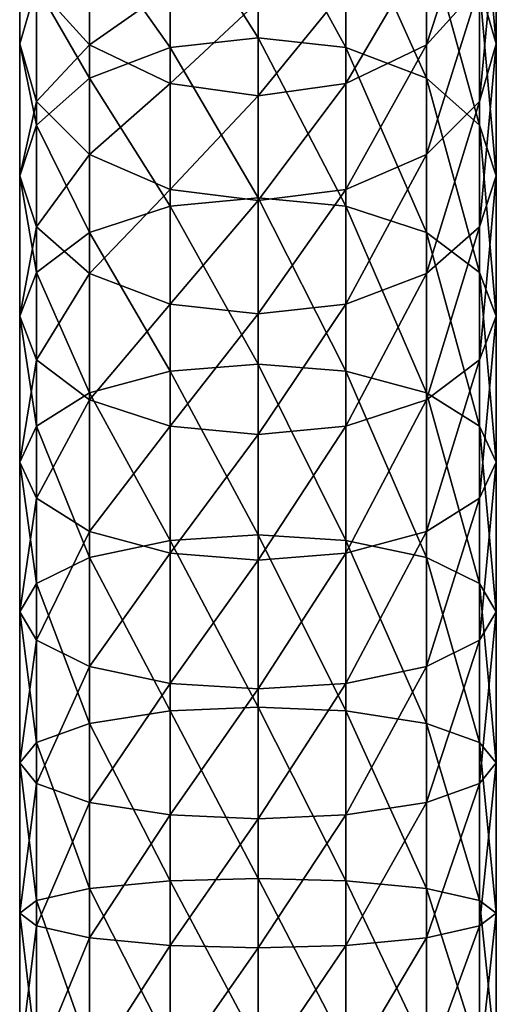
# Model space of a CAD drawing. Units: inches. Extents: x -2.85 to 2.79, y -4.88 to 4.9.
# Drawn here: x -2.18 to -1.07, y 0.11 to 2.39 of the extents above; entities that cross this region are included whole.
import ezdxf

# ---------------------------------------------------------------- set-up
doc = ezdxf.new("R2010")
doc.units = ezdxf.units.IN
doc.layers.get('0').update_dxf_attribs({"true_color": 0xc2ced6})

msp = doc.modelspace()

# ---------------------------------------------------------------- linework, layer by layer
for points in [[(-1.0745, 2.3311), (-1.0745, 2.6124), (-1.1132, 2.7601), (-1.0745, 2.3311)], [(-1.1132, 2.7601), (-1.1132, 2.4642), (-1.0745, 2.3311), (-1.1132, 2.7601)], [(-1.6257, 2.3449), (-1.6257, 2.6928), (-1.8286, 2.6674), (-1.6257, 2.3449)], [(-1.4228, 2.3225), (-1.4228, 2.6674), (-1.6257, 2.6928), (-1.4228, 2.3225)], [(-1.6257, 2.6928), (-1.6257, 2.3449), (-1.4228, 2.3225), (-1.6257, 2.6928)], [(-1.236, 2.3288), (-1.236, 2.5569), (-1.1132, 2.7049), (-1.236, 2.3288)], [(-1.1132, 2.7049), (-1.1132, 2.4648), (-1.236, 2.3288), (-1.1132, 2.7049)], [(-1.8286, 2.3225), (-1.8286, 2.6674), (-2.0154, 2.5869), (-1.8286, 2.3225)], [(-1.8286, 2.6674), (-1.8286, 2.3225), (-1.6257, 2.3449), (-1.8286, 2.6674)], [(-1.236, 2.2515), (-1.236, 2.5869), (-1.4228, 2.6674), (-1.236, 2.2515)], [(-1.4228, 2.6674), (-1.4228, 2.3225), (-1.236, 2.2515), (-1.4228, 2.6674)], [(-2.1769, 2.3311), (-2.1769, 2.6124), (-2.1382, 2.4648), (-2.1769, 2.3311)], [(-2.1769, 2.6124), (-2.1769, 2.3311), (-2.1382, 2.4642), (-2.1769, 2.6124)], [(-1.1132, 2.1979), (-1.1132, 2.4648), (-1.0745, 2.6124), (-1.1132, 2.1979)], [(-1.0745, 2.6124), (-1.0745, 2.3311), (-1.1132, 2.1979), (-1.0745, 2.6124)], [(-2.0154, 2.2515), (-2.0154, 2.5869), (-2.1382, 2.4642), (-2.0154, 2.2515)], [(-2.0154, 2.5869), (-2.0154, 2.2515), (-1.8286, 2.3225), (-2.0154, 2.5869)], [(-1.1132, 2.1433), (-1.1132, 2.4642), (-1.236, 2.5869), (-1.1132, 2.1433)], [(-1.236, 2.5869), (-1.236, 2.2515), (-1.1132, 2.1433), (-1.236, 2.5869)], [(-2.0154, 2.5569), (-2.0154, 2.3288), (-2.1382, 2.4648), (-2.0154, 2.5569)], [(-2.0154, 2.3288), (-2.0154, 2.5569), (-1.8286, 2.4597), (-2.0154, 2.3288)], [(-1.4228, 2.2395), (-1.4228, 2.4597), (-1.236, 2.5569), (-1.4228, 2.2395)], [(-1.236, 2.5569), (-1.236, 2.3288), (-1.4228, 2.2395), (-1.236, 2.5569)], [(-2.1382, 2.4648), (-2.1382, 2.1979), (-2.1769, 2.3311), (-2.1382, 2.4648)], [(-2.1382, 2.1433), (-2.1382, 2.4642), (-2.1769, 2.3311), (-2.1382, 2.1433)], [(-2.1382, 2.1979), (-2.1382, 2.4648), (-2.0154, 2.3288), (-2.1382, 2.1979)], [(-2.1382, 2.4642), (-2.1382, 2.1433), (-2.0154, 2.2515), (-2.1382, 2.4642)], [(-1.8286, 2.4597), (-1.8286, 2.2395), (-2.0154, 2.3288), (-1.8286, 2.4597)], [(-1.8286, 2.2395), (-1.8286, 2.4597), (-1.6257, 2.4291), (-1.8286, 2.2395)], [(-1.6257, 2.2113), (-1.6257, 2.4291), (-1.4228, 2.4597), (-1.6257, 2.2113)], [(-1.4228, 2.4597), (-1.4228, 2.2395), (-1.6257, 2.2113), (-1.4228, 2.4597)], [(-1.236, 2.0753), (-1.236, 2.3288), (-1.1132, 2.4648), (-1.236, 2.0753)], [(-1.1132, 2.4648), (-1.1132, 2.1979), (-1.236, 2.0753), (-1.1132, 2.4648)], [(-1.0745, 2.0259), (-1.0745, 2.3311), (-1.1132, 2.4642), (-1.0745, 2.0259)], [(-1.1132, 2.4642), (-1.1132, 2.1433), (-1.0745, 2.0259), (-1.1132, 2.4642)], [(-1.6257, 2.4291), (-1.6257, 2.2113), (-1.8286, 2.2395), (-1.6257, 2.4291)], [(-1.6257, 1.9755), (-1.6257, 2.3449), (-1.8286, 2.3225), (-1.6257, 1.9755)], [(-1.4228, 1.9562), (-1.4228, 2.3225), (-1.6257, 2.3449), (-1.4228, 1.9562)], [(-1.6257, 2.3449), (-1.6257, 1.9755), (-1.4228, 1.9562), (-1.6257, 2.3449)], [(-2.1769, 2.0259), (-2.1769, 2.3311), (-2.1382, 2.1979), (-2.1769, 2.0259)], [(-2.1769, 2.3311), (-2.1769, 2.0259), (-2.1382, 2.1433), (-2.1769, 2.3311)], [(-2.0154, 2.3288), (-2.0154, 2.0753), (-2.1382, 2.1979), (-2.0154, 2.3288)], [(-2.0154, 2.0753), (-2.0154, 2.3288), (-1.8286, 2.2395), (-2.0154, 2.0753)], [(-1.8286, 1.9562), (-1.8286, 2.3225), (-2.0154, 2.2515), (-1.8286, 1.9562)], [(-1.8286, 2.3225), (-1.8286, 1.9562), (-1.6257, 1.9755), (-1.8286, 2.3225)], [(-1.4228, 1.9947), (-1.4228, 2.2395), (-1.236, 2.3288), (-1.4228, 1.9947)], [(-1.236, 2.3288), (-1.236, 2.0753), (-1.4228, 1.9947), (-1.236, 2.3288)], [(-1.236, 1.8953), (-1.236, 2.2515), (-1.4228, 2.3225), (-1.236, 1.8953)], [(-1.4228, 2.3225), (-1.4228, 1.9562), (-1.236, 1.8953), (-1.4228, 2.3225)], [(-1.1132, 1.9085), (-1.1132, 2.1979), (-1.0745, 2.3311), (-1.1132, 1.9085)], [(-1.0745, 2.3311), (-1.0745, 2.0259), (-1.1132, 1.9085), (-1.0745, 2.3311)], [(-2.0154, 1.8953), (-2.0154, 2.2515), (-2.1382, 2.1433), (-2.0154, 1.8953)], [(-2.0154, 2.2515), (-2.0154, 1.8953), (-1.8286, 1.9562), (-2.0154, 2.2515)], [(-1.8286, 2.2395), (-1.8286, 1.9947), (-2.0154, 2.0753), (-1.8286, 2.2395)], [(-1.8286, 1.9947), (-1.8286, 2.2395), (-1.6257, 2.2113), (-1.8286, 1.9947)], [(-1.6257, 1.9693), (-1.6257, 2.2113), (-1.4228, 2.2395), (-1.6257, 1.9693)], [(-1.4228, 2.2395), (-1.4228, 1.9947), (-1.6257, 1.9693), (-1.4228, 2.2395)], [(-1.1132, 1.8025), (-1.1132, 2.1433), (-1.236, 2.2515), (-1.1132, 1.8025)], [(-1.236, 2.2515), (-1.236, 1.8953), (-1.1132, 1.8025), (-1.236, 2.2515)], [(-1.6257, 2.2113), (-1.6257, 1.9693), (-1.8286, 1.9947), (-1.6257, 2.2113)], [(-2.1382, 2.1979), (-2.1382, 1.9085), (-2.1769, 2.0259), (-2.1382, 2.1979)], [(-2.1382, 1.9085), (-2.1382, 2.1979), (-2.0154, 2.0753), (-2.1382, 1.9085)], [(-1.236, 1.8003), (-1.236, 2.0753), (-1.1132, 2.1979), (-1.236, 1.8003)], [(-1.1132, 2.1979), (-1.1132, 1.9085), (-1.236, 1.8003), (-1.1132, 2.1979)], [(-2.1382, 1.8025), (-2.1382, 2.1433), (-2.1769, 2.0259), (-2.1382, 1.8025)], [(-2.1382, 2.1433), (-2.1382, 1.8025), (-2.0154, 1.8953), (-2.1382, 2.1433)], [(-1.0745, 1.7018), (-1.0745, 2.0259), (-1.1132, 2.1433), (-1.0745, 1.7018)], [(-1.1132, 2.1433), (-1.1132, 1.8025), (-1.0745, 1.7018), (-1.1132, 2.1433)], [(-2.0154, 2.0753), (-2.0154, 1.8003), (-2.1382, 1.9085), (-2.0154, 2.0753)], [(-2.0154, 1.8003), (-2.0154, 2.0753), (-1.8286, 1.9947), (-2.0154, 1.8003)], [(-1.4228, 1.7293), (-1.4228, 1.9947), (-1.236, 2.0753), (-1.4228, 1.7293)], [(-1.236, 2.0753), (-1.236, 1.8003), (-1.4228, 1.7293), (-1.236, 2.0753)], [(-2.1769, 1.7018), (-2.1769, 2.0259), (-2.1382, 1.9085), (-2.1769, 1.7018)], [(-2.1769, 2.0259), (-2.1769, 1.7018), (-2.1382, 1.8025), (-2.1769, 2.0259)], [(-1.1132, 1.6011), (-1.1132, 1.9085), (-1.0745, 2.0259), (-1.1132, 1.6011)], [(-1.0745, 2.0259), (-1.0745, 1.7018), (-1.1132, 1.6011), (-1.0745, 2.0259)], [(-1.8286, 1.9947), (-1.8286, 1.7293), (-2.0154, 1.8003), (-1.8286, 1.9947)], [(-1.8286, 1.7293), (-1.8286, 1.9947), (-1.6257, 1.9693), (-1.8286, 1.7293)], [(-1.6257, 1.7069), (-1.6257, 1.9693), (-1.4228, 1.9947), (-1.6257, 1.7069)], [(-1.4228, 1.9947), (-1.4228, 1.7293), (-1.6257, 1.7069), (-1.4228, 1.9947)], [(-1.6257, 1.5905), (-1.6257, 1.9755), (-1.8286, 1.9562), (-1.6257, 1.5905)], [(-1.6257, 1.9693), (-1.6257, 1.7069), (-1.8286, 1.7293), (-1.6257, 1.9693)], [(-1.4228, 1.5746), (-1.4228, 1.9562), (-1.6257, 1.9755), (-1.4228, 1.5746)], [(-1.6257, 1.9755), (-1.6257, 1.5905), (-1.4228, 1.5746), (-1.6257, 1.9755)], [(-1.8286, 1.5746), (-1.8286, 1.9562), (-2.0154, 1.8953), (-1.8286, 1.5746)], [(-1.8286, 1.9562), (-1.8286, 1.5746), (-1.6257, 1.5905), (-1.8286, 1.9562)], [(-1.236, 1.5242), (-1.236, 1.8953), (-1.4228, 1.9562), (-1.236, 1.5242)], [(-1.4228, 1.9562), (-1.4228, 1.5746), (-1.236, 1.5242), (-1.4228, 1.9562)], [(-2.1382, 1.9085), (-2.1382, 1.6011), (-2.1769, 1.7018), (-2.1382, 1.9085)], [(-2.1382, 1.6011), (-2.1382, 1.9085), (-2.0154, 1.8003), (-2.1382, 1.6011)], [(-2.0154, 1.5242), (-2.0154, 1.8953), (-2.1382, 1.8025), (-2.0154, 1.5242)], [(-2.0154, 1.8953), (-2.0154, 1.5242), (-1.8286, 1.5746), (-2.0154, 1.8953)], [(-1.236, 1.5083), (-1.236, 1.8003), (-1.1132, 1.9085), (-1.236, 1.5083)], [(-1.1132, 1.9085), (-1.1132, 1.6011), (-1.236, 1.5083), (-1.1132, 1.9085)], [(-1.1132, 1.4474), (-1.1132, 1.8025), (-1.236, 1.8953), (-1.1132, 1.4474)], [(-1.236, 1.8953), (-1.236, 1.5242), (-1.1132, 1.4474), (-1.236, 1.8953)], [(-2.1382, 1.4474), (-2.1382, 1.8025), (-2.1769, 1.7018), (-2.1382, 1.4474)], [(-2.1382, 1.8025), (-2.1382, 1.4474), (-2.0154, 1.5242), (-2.1382, 1.8025)], [(-2.0154, 1.8003), (-2.0154, 1.5083), (-2.1382, 1.6011), (-2.0154, 1.8003)], [(-2.0154, 1.5083), (-2.0154, 1.8003), (-1.8286, 1.7293), (-2.0154, 1.5083)], [(-1.4228, 1.4474), (-1.4228, 1.7293), (-1.236, 1.8003), (-1.4228, 1.4474)], [(-1.236, 1.8003), (-1.236, 1.5083), (-1.4228, 1.4474), (-1.236, 1.8003)], [(-1.0745, 1.3641), (-1.0745, 1.7018), (-1.1132, 1.8025), (-1.0745, 1.3641)], [(-1.1132, 1.8025), (-1.1132, 1.4474), (-1.0745, 1.3641), (-1.1132, 1.8025)], [(-1.8286, 1.7293), (-1.8286, 1.4474), (-2.0154, 1.5083), (-1.8286, 1.7293)], [(-1.8286, 1.4474), (-1.8286, 1.7293), (-1.6257, 1.7069), (-1.8286, 1.4474)], [(-1.6257, 1.7069), (-1.6257, 1.4282), (-1.8286, 1.4474), (-1.6257, 1.7069)], [(-1.6257, 1.4282), (-1.6257, 1.7069), (-1.4228, 1.7293), (-1.6257, 1.4282)], [(-1.4228, 1.7293), (-1.4228, 1.4474), (-1.6257, 1.4282), (-1.4228, 1.7293)], [(-2.1769, 1.3641), (-2.1769, 1.7018), (-2.1382, 1.6011), (-2.1769, 1.3641)], [(-2.1769, 1.7018), (-2.1769, 1.3641), (-2.1382, 1.4474), (-2.1769, 1.7018)], [(-1.1132, 1.2808), (-1.1132, 1.6011), (-1.0745, 1.7018), (-1.1132, 1.2808)], [(-1.0745, 1.7018), (-1.0745, 1.3641), (-1.1132, 1.2808), (-1.0745, 1.7018)], [(-2.1382, 1.6011), (-2.1382, 1.2808), (-2.1769, 1.3641), (-2.1382, 1.6011)], [(-2.1382, 1.2808), (-2.1382, 1.6011), (-2.0154, 1.5083), (-2.1382, 1.2808)], [(-1.236, 1.204), (-1.236, 1.5083), (-1.1132, 1.6011), (-1.236, 1.204)], [(-1.1132, 1.6011), (-1.1132, 1.2808), (-1.236, 1.204), (-1.1132, 1.6011)], [(-1.8286, 1.1836), (-1.8286, 1.5746), (-2.0154, 1.5242), (-1.8286, 1.1836)], [(-1.6257, 1.1961), (-1.6257, 1.5905), (-1.8286, 1.5746), (-1.6257, 1.1961)], [(-1.8286, 1.5746), (-1.8286, 1.1836), (-1.6257, 1.1961), (-1.8286, 1.5746)], [(-1.4228, 1.1836), (-1.4228, 1.5746), (-1.6257, 1.5905), (-1.4228, 1.1836)], [(-1.6257, 1.5905), (-1.6257, 1.1961), (-1.4228, 1.1836), (-1.6257, 1.5905)], [(-1.236, 1.144), (-1.236, 1.5242), (-1.4228, 1.5746), (-1.236, 1.144)], [(-1.4228, 1.5746), (-1.4228, 1.1836), (-1.236, 1.144), (-1.4228, 1.5746)], [(-2.0154, 1.144), (-2.0154, 1.5242), (-2.1382, 1.4474), (-2.0154, 1.144)], [(-2.0154, 1.5083), (-2.0154, 1.204), (-2.1382, 1.2808), (-2.0154, 1.5083)], [(-2.0154, 1.5242), (-2.0154, 1.144), (-1.8286, 1.1836), (-2.0154, 1.5242)], [(-2.0154, 1.204), (-2.0154, 1.5083), (-1.8286, 1.4474), (-2.0154, 1.204)], [(-1.4228, 1.1536), (-1.4228, 1.4474), (-1.236, 1.5083), (-1.4228, 1.1536)], [(-1.236, 1.5083), (-1.236, 1.204), (-1.4228, 1.1536), (-1.236, 1.5083)], [(-1.1132, 1.0837), (-1.1132, 1.4474), (-1.236, 1.5242), (-1.1132, 1.0837)], [(-1.236, 1.5242), (-1.236, 1.144), (-1.1132, 1.0837), (-1.236, 1.5242)], [(-2.1382, 1.0837), (-2.1382, 1.4474), (-2.1769, 1.3641), (-2.1382, 1.0837)], [(-2.1382, 1.4474), (-2.1382, 1.0837), (-2.0154, 1.144), (-2.1382, 1.4474)], [(-1.8286, 1.4474), (-1.8286, 1.1536), (-2.0154, 1.204), (-1.8286, 1.4474)], [(-1.8286, 1.1536), (-1.8286, 1.4474), (-1.6257, 1.4282), (-1.8286, 1.1536)], [(-1.6257, 1.1377), (-1.6257, 1.4282), (-1.4228, 1.4474), (-1.6257, 1.1377)], [(-1.4228, 1.4474), (-1.4228, 1.1536), (-1.6257, 1.1377), (-1.4228, 1.4474)], [(-1.0745, 1.0182), (-1.0745, 1.3641), (-1.1132, 1.4474), (-1.0745, 1.0182)], [(-1.1132, 1.4474), (-1.1132, 1.0837), (-1.0745, 1.0182), (-1.1132, 1.4474)], [(-1.6257, 1.4282), (-1.6257, 1.1377), (-1.8286, 1.1536), (-1.6257, 1.4282)], [(-2.1769, 1.0182), (-2.1769, 1.3641), (-2.1382, 1.2808), (-2.1769, 1.0182)], [(-2.1769, 1.3641), (-2.1769, 1.0182), (-2.1382, 1.0837), (-2.1769, 1.3641)], [(-1.1132, 0.9527), (-1.1132, 1.2808), (-1.0745, 1.3641), (-1.1132, 0.9527)], [(-1.0745, 1.3641), (-1.0745, 1.0182), (-1.1132, 0.9527), (-1.0745, 1.3641)], [(-2.1382, 1.2808), (-2.1382, 0.9527), (-2.1769, 1.0182), (-2.1382, 1.2808)], [(-2.1382, 0.9527), (-2.1382, 1.2808), (-2.0154, 1.204), (-2.1382, 0.9527)], [(-1.236, 0.8923), (-1.236, 1.204), (-1.1132, 1.2808), (-1.236, 0.8923)], [(-1.1132, 1.2808), (-1.1132, 0.9527), (-1.236, 0.8923), (-1.1132, 1.2808)], [(-2.0154, 1.204), (-2.0154, 0.8923), (-2.1382, 0.9527), (-2.0154, 1.204)], [(-2.0154, 0.8923), (-2.0154, 1.204), (-1.8286, 1.1536), (-2.0154, 0.8923)], [(-1.8286, 0.7892), (-1.8286, 1.1836), (-2.0154, 1.144), (-1.8286, 0.7892)], [(-1.6257, 0.7982), (-1.6257, 1.1961), (-1.8286, 1.1836), (-1.6257, 0.7982)], [(-1.8286, 1.1836), (-1.8286, 0.7892), (-1.6257, 0.7982), (-1.8286, 1.1836)], [(-1.4228, 0.7892), (-1.4228, 1.1836), (-1.6257, 1.1961), (-1.4228, 0.7892)], [(-1.6257, 1.1961), (-1.6257, 0.7982), (-1.4228, 0.7892), (-1.6257, 1.1961)], [(-1.4228, 0.8527), (-1.4228, 1.1536), (-1.236, 1.204), (-1.4228, 0.8527)], [(-1.236, 1.204), (-1.236, 0.8923), (-1.4228, 0.8527), (-1.236, 1.204)], [(-1.236, 0.7604), (-1.236, 1.144), (-1.4228, 1.1836), (-1.236, 0.7604)], [(-1.4228, 1.1836), (-1.4228, 0.7892), (-1.236, 0.7604), (-1.4228, 1.1836)], [(-2.0154, 0.7604), (-2.0154, 1.144), (-2.1382, 1.0837), (-2.0154, 0.7604)], [(-1.8286, 1.1536), (-1.8286, 0.8527), (-2.0154, 0.8923), (-1.8286, 1.1536)], [(-2.0154, 1.144), (-2.0154, 0.7604), (-1.8286, 0.7892), (-2.0154, 1.144)], [(-1.8286, 0.8527), (-1.8286, 1.1536), (-1.6257, 1.1377), (-1.8286, 0.8527)], [(-1.6257, 0.8402), (-1.6257, 1.1377), (-1.4228, 1.1536), (-1.6257, 0.8402)], [(-1.4228, 1.1536), (-1.4228, 0.8527), (-1.6257, 0.8402), (-1.4228, 1.1536)], [(-1.1132, 0.7167), (-1.1132, 1.0837), (-1.236, 1.144), (-1.1132, 0.7167)], [(-1.236, 1.144), (-1.236, 0.7604), (-1.1132, 0.7167), (-1.236, 1.144)], [(-1.6257, 1.1377), (-1.6257, 0.8402), (-1.8286, 0.8527), (-1.6257, 1.1377)], [(-2.1382, 0.7167), (-2.1382, 1.0837), (-2.1769, 1.0182), (-2.1382, 0.7167)], [(-2.1382, 1.0837), (-2.1382, 0.7167), (-2.0154, 0.7604), (-2.1382, 1.0837)], [(-1.0745, 0.6691), (-1.0745, 1.0182), (-1.1132, 1.0837), (-1.0745, 0.6691)], [(-1.1132, 1.0837), (-1.1132, 0.7167), (-1.0745, 0.6691), (-1.1132, 1.0837)], [(-2.1769, 0.6691), (-2.1769, 1.0182), (-2.1382, 0.9527), (-2.1769, 0.6691)], [(-2.1769, 1.0182), (-2.1769, 0.6691), (-2.1382, 0.7167), (-2.1769, 1.0182)], [(-1.1132, 0.6216), (-1.1132, 0.9527), (-1.0745, 1.0182), (-1.1132, 0.6216)], [(-1.0745, 1.0182), (-1.0745, 0.6691), (-1.1132, 0.6216), (-1.0745, 1.0182)], [(-2.1382, 0.9527), (-2.1382, 0.6216), (-2.1769, 0.6691), (-2.1382, 0.9527)], [(-2.1382, 0.6216), (-2.1382, 0.9527), (-2.0154, 0.8923), (-2.1382, 0.6216)], [(-1.236, 0.5779), (-1.236, 0.8923), (-1.1132, 0.9527), (-1.236, 0.5779)], [(-1.1132, 0.9527), (-1.1132, 0.6216), (-1.236, 0.5779), (-1.1132, 0.9527)], [(-2.0154, 0.8923), (-2.0154, 0.5779), (-2.1382, 0.6216), (-2.0154, 0.8923)], [(-2.0154, 0.5779), (-2.0154, 0.8923), (-1.8286, 0.8527), (-2.0154, 0.5779)], [(-1.4228, 0.5491), (-1.4228, 0.8527), (-1.236, 0.8923), (-1.4228, 0.5491)], [(-1.236, 0.8923), (-1.236, 0.5779), (-1.4228, 0.5491), (-1.236, 0.8923)], [(-1.8286, 0.8527), (-1.8286, 0.5491), (-2.0154, 0.5779), (-1.8286, 0.8527)], [(-1.8286, 0.5491), (-1.8286, 0.8527), (-1.6257, 0.8402), (-1.8286, 0.5491)], [(-1.6257, 0.5401), (-1.6257, 0.8402), (-1.4228, 0.8527), (-1.6257, 0.5401)], [(-1.4228, 0.8527), (-1.4228, 0.5491), (-1.6257, 0.5401), (-1.4228, 0.8527)], [(-1.6257, 0.8402), (-1.6257, 0.5401), (-1.8286, 0.5491), (-1.6257, 0.8402)], [(-1.6257, 0.4023), (-1.6257, 0.7982), (-1.8286, 0.7892), (-1.6257, 0.4023)], [(-1.4228, 0.3967), (-1.4228, 0.7892), (-1.6257, 0.7982), (-1.4228, 0.3967)], [(-1.6257, 0.7982), (-1.6257, 0.4023), (-1.4228, 0.3967), (-1.6257, 0.7982)], [(-1.8286, 0.3967), (-1.8286, 0.7892), (-2.0154, 0.7604), (-1.8286, 0.3967)], [(-1.8286, 0.7892), (-1.8286, 0.3967), (-1.6257, 0.4023), (-1.8286, 0.7892)], [(-1.236, 0.3788), (-1.236, 0.7604), (-1.4228, 0.7892), (-1.236, 0.3788)], [(-1.4228, 0.7892), (-1.4228, 0.3967), (-1.236, 0.3788), (-1.4228, 0.7892)], [(-2.0154, 0.3788), (-2.0154, 0.7604), (-2.1382, 0.7167), (-2.0154, 0.3788)], [(-2.0154, 0.7604), (-2.0154, 0.3788), (-1.8286, 0.3967), (-2.0154, 0.7604)], [(-1.1132, 0.3515), (-1.1132, 0.7167), (-1.236, 0.7604), (-1.1132, 0.3515)], [(-1.236, 0.7604), (-1.236, 0.3788), (-1.1132, 0.3515), (-1.236, 0.7604)], [(-2.1382, 0.3515), (-2.1382, 0.7167), (-2.1769, 0.6691), (-2.1382, 0.3515)], [(-2.1382, 0.7167), (-2.1382, 0.3515), (-2.0154, 0.3788), (-2.1382, 0.7167)], [(-1.0745, 0.3219), (-1.0745, 0.6691), (-1.1132, 0.7167), (-1.0745, 0.3219)], [(-1.1132, 0.7167), (-1.1132, 0.3515), (-1.0745, 0.3219), (-1.1132, 0.7167)], [(-2.1769, 0.3219), (-2.1769, 0.6691), (-2.1382, 0.6216), (-2.1769, 0.3219)], [(-2.1769, 0.6691), (-2.1769, 0.3219), (-2.1382, 0.3515), (-2.1769, 0.6691)], [(-1.1132, 0.2923), (-1.1132, 0.6216), (-1.0745, 0.6691), (-1.1132, 0.2923)], [(-1.0745, 0.6691), (-1.0745, 0.3219), (-1.1132, 0.2923), (-1.0745, 0.6691)], [(-2.1382, 0.6216), (-2.1382, 0.2923), (-2.1769, 0.3219), (-2.1382, 0.6216)], [(-2.1382, 0.2923), (-2.1382, 0.6216), (-2.0154, 0.5779), (-2.1382, 0.2923)], [(-1.236, 0.265), (-1.236, 0.5779), (-1.1132, 0.6216), (-1.236, 0.265)], [(-1.1132, 0.6216), (-1.1132, 0.2923), (-1.236, 0.265), (-1.1132, 0.6216)], [(-2.0154, 0.5779), (-2.0154, 0.265), (-2.1382, 0.2923), (-2.0154, 0.5779)], [(-2.0154, 0.265), (-2.0154, 0.5779), (-1.8286, 0.5491), (-2.0154, 0.265)], [(-1.4228, 0.2471), (-1.4228, 0.5491), (-1.236, 0.5779), (-1.4228, 0.2471)], [(-1.236, 0.5779), (-1.236, 0.265), (-1.4228, 0.2471), (-1.236, 0.5779)], [(-1.8286, 0.5491), (-1.8286, 0.2471), (-2.0154, 0.265), (-1.8286, 0.5491)], [(-1.8286, 0.2471), (-1.8286, 0.5491), (-1.6257, 0.5401), (-1.8286, 0.2471)], [(-1.6257, 0.2414), (-1.6257, 0.5401), (-1.4228, 0.5491), (-1.6257, 0.2414)], [(-1.4228, 0.5491), (-1.4228, 0.2471), (-1.6257, 0.2414), (-1.4228, 0.5491)], [(-1.6257, 0.5401), (-1.6257, 0.2414), (-1.8286, 0.2471), (-1.6257, 0.5401)], [(-1.8286, 0.0111), (-1.8286, 0.3967), (-2.0154, 0.3788), (-1.8286, 0.0111)], [(-1.6257, 0.0134), (-1.6257, 0.4023), (-1.8286, 0.3967), (-1.6257, 0.0134)], [(-1.8286, 0.3967), (-1.8286, 0.0111), (-1.6257, 0.0134), (-1.8286, 0.3967)], [(-1.4228, 0.0111), (-1.4228, 0.3967), (-1.6257, 0.4023), (-1.4228, 0.0111)], [(-1.6257, 0.4023), (-1.6257, 0.0134), (-1.4228, 0.0111), (-1.6257, 0.4023)], [(-1.236, 0.0038), (-1.236, 0.3788), (-1.4228, 0.3967), (-1.236, 0.0038)], [(-1.4228, 0.3967), (-1.4228, 0.0111), (-1.236, 0.0038), (-1.4228, 0.3967)], [(-2.0154, 0.0038), (-2.0154, 0.3788), (-2.1382, 0.3515), (-2.0154, 0.0038)], [(-2.0154, 0.3788), (-2.0154, 0.0038), (-1.8286, 0.0111), (-2.0154, 0.3788)], [(-1.1132, -0.0073), (-1.1132, 0.3515), (-1.236, 0.3788), (-1.1132, -0.0073)], [(-1.236, 0.3788), (-1.236, 0.0038), (-1.1132, -0.0073), (-1.236, 0.3788)], [(-2.1382, -0.0073), (-2.1382, 0.3515), (-2.1769, 0.3219), (-2.1382, -0.0073)], [(-2.1382, 0.3515), (-2.1382, -0.0073), (-2.0154, 0.0038), (-2.1382, 0.3515)], [(-1.0745, -0.0193), (-1.0745, 0.3219), (-1.1132, 0.3515), (-1.0745, -0.0193)], [(-1.1132, 0.3515), (-1.1132, -0.0073), (-1.0745, -0.0193), (-1.1132, 0.3515)], [(-2.1769, -0.0193), (-2.1769, 0.3219), (-2.1382, 0.2923), (-2.1769, -0.0193)], [(-2.1769, 0.3219), (-2.1769, -0.0193), (-2.1382, -0.0073), (-2.1769, 0.3219)], [(-1.1132, -0.0314), (-1.1132, 0.2923), (-1.0745, 0.3219), (-1.1132, -0.0314)], [(-1.0745, 0.3219), (-1.0745, -0.0193), (-1.1132, -0.0314), (-1.0745, 0.3219)], [(-2.1382, 0.2923), (-2.1382, -0.0314), (-2.1769, -0.0193), (-2.1382, 0.2923)], [(-2.1382, -0.0314), (-2.1382, 0.2923), (-2.0154, 0.265), (-2.1382, -0.0314)], [(-1.236, -0.0424), (-1.236, 0.265), (-1.1132, 0.2923), (-1.236, -0.0424)], [(-1.1132, 0.2923), (-1.1132, -0.0314), (-1.236, -0.0424), (-1.1132, 0.2923)], [(-2.0154, 0.265), (-2.0154, -0.0424), (-2.1382, -0.0314), (-2.0154, 0.265)], [(-2.0154, -0.0424), (-2.0154, 0.265), (-1.8286, 0.2471), (-2.0154, -0.0424)], [(-1.4228, -0.0497), (-1.4228, 0.2471), (-1.236, 0.265), (-1.4228, -0.0497)], [(-1.236, 0.265), (-1.236, -0.0424), (-1.4228, -0.0497), (-1.236, 0.265)], [(-1.8286, 0.2471), (-1.8286, -0.0497), (-2.0154, -0.0424), (-1.8286, 0.2471)], [(-1.8286, -0.0497), (-1.8286, 0.2471), (-1.6257, 0.2414), (-1.8286, -0.0497)], [(-1.6257, 0.2414), (-1.6257, -0.052), (-1.8286, -0.0497), (-1.6257, 0.2414)], [(-1.6257, -0.052), (-1.6257, 0.2414), (-1.4228, 0.2471), (-1.6257, -0.052)], [(-1.4228, 0.2471), (-1.4228, -0.0497), (-1.6257, -0.052), (-1.4228, 0.2471)]]:
    msp.add_lwpolyline(points)

doc.saveas('drawing.dxf')
